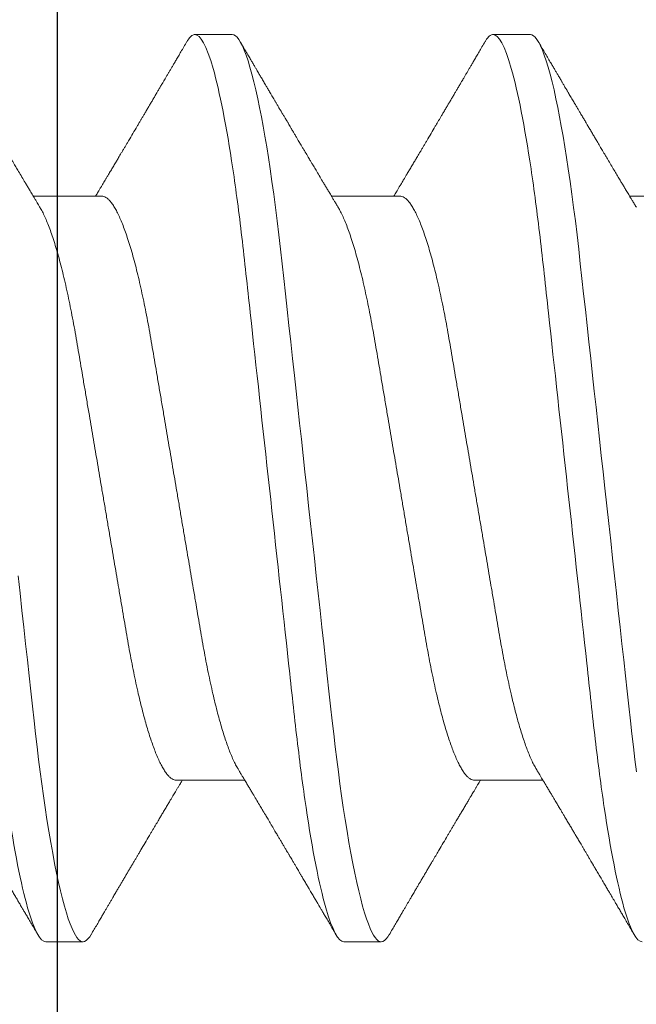
# Model space of a CAD drawing. Units: inches. Extents: x -0.1 to 24.9, y -0.1 to 32.4.
# Drawn here: x 19.8 to 19.9, y 12.7 to 12.9 of the extents above; entities that cross this region are included whole.
import ezdxf

# ---------------------------------------------------------------- set-up
doc = ezdxf.new("R2010")
doc.units = ezdxf.units.IN
doc.header["$MEASUREMENT"] = 0
doc.layers.add('WINTECH_DESIGN', color=3, linetype='Continuous', lineweight=25)
doc.styles.add('SIMPLEX', font='SIMPLEX')

# ---------------------------------------------------------------- blocks, each defined once
blk = doc.blocks.new('E732_THERMAL')
at = {"layer": 'WINTECH_DESIGN', "color": 7}
blk.add_lwpolyline([(1.097, -1.625), (3.195, -1.625), (3.195, -2.199), (3.175, -2.199, 0.414214), (3.16, -2.214), (3.16, -2.272, 0.414214), (3.175, -2.287, 0.414214), (3.19, -2.272), (3.19, -2.244), (3.24, -2.244), (3.24, -2.455), (3.19, -2.455), (3.19, -2.427, 0.414214), (3.175, -2.412, 0.414214), (3.16, -2.427), (3.16, -2.485, 0.414214), (3.175, -2.5), (3.27, -2.5, 0.414214), (3.285, -2.485), (3.285, -0.828, 0.414214)], format="xyb", dxfattribs=at)
at = {"layer": 'WINTECH_DESIGN', "color": 6, "style": 'SIMPLEX'}
blk.add_attdef('E732', (0.62679, -1.56915), '', height=0.07, dxfattribs=at)
blk = doc.blocks.new('*U108')
at = {"layer": 'WINTECH_DESIGN'}
blk.add_blockref('E732_THERMAL', (0, 0), dxfattribs=at)
blk = doc.blocks.new('4-BAR_TOPVIEW')
at = {"layer": 'WINTECH_DESIGN', "color": 0, "linetype": 'ByBlock'}
blk.add_lwpolyline([(0.625, 0.302), (0.75, 0.302), (0.75, -0.448), (0.625, -0.448)], close=True, dxfattribs=at)
blk = doc.blocks.new('SP003_SIDE')
at = {"layer": 'WINTECH_DESIGN', "color": 7, "linetype": 'ByBlock', "lineweight": 15}
for p, q in [((0.16795, 0.09499), (0.16014, 0.09499)), ((0.23044, 0.09499), (0.22263, 0.09499)), ((0.14061, 0.06116), (0.12625, 0.06116)), ((0.2031, 0.06116), (0.18874, 0.06116)), ((0.09374, -0.06116), (0.10809, -0.06116)), ((0.15623, -0.06116), (0.17059, -0.06116)), ((0.21872, -0.06116), (0.23308, -0.06116)), ((0.12889, -0.09499), (0.1367, -0.09499)), ((0.19138, -0.09499), (0.19919, -0.09499))]:
    blk.add_line(p, q, dxfattribs=at)
at = {"layer": 'WINTECH_DESIGN', "color": 7, "linetype": 'ByBlock', "lineweight": 15, "flags": 128}
for points in [[(0.10663, 0.0594), (0.10697, 0.05679), (0.1073, 0.05414), (0.10761, 0.05144), (0.10793, 0.04871), (0.10826, 0.04565), (0.10861, 0.04251), (0.10896, 0.03928), (0.10932, 0.03597), (0.1097, 0.03258), (0.11008, 0.02912), (0.11046, 0.02559), (0.11085, 0.022), (0.11125, 0.01837), (0.11166, 0.01469), (0.11206, 0.01105), (0.11246, 0.00738), (0.11286, 0.00369), (0.11327, 0), (0.11364, -0.00342), (0.11402, -0.00683), (0.11439, -0.01023), (0.11476, -0.01361), (0.11513, -0.01697), (0.11549, -0.02029), (0.11585, -0.02357), (0.11624, -0.02713), (0.11663, -0.03063), (0.117, -0.03406), (0.11737, -0.03742), (0.11773, -0.0407), (0.11808, -0.04389), (0.11842, -0.04699), (0.11876, -0.05002), (0.1191, -0.05301), (0.11946, -0.05595), (0.11982, -0.05878), (0.12019, -0.06154), (0.12056, -0.06424), (0.12094, -0.06686), (0.1213, -0.06921), (0.12166, -0.07148), (0.12203, -0.07367), (0.1224, -0.07577), (0.12277, -0.07778), (0.12314, -0.07969), (0.12352, -0.0815), (0.12393, -0.08337), (0.12434, -0.0851), (0.12475, -0.08671), (0.12516, -0.08817), (0.12557, -0.08949), (0.12597, -0.09067), (0.12636, -0.09171), (0.12675, -0.0926), (0.12713, -0.09335), (0.12751, -0.09395), (0.12787, -0.09441), (0.12822, -0.09473), (0.12856, -0.09493), (0.12889, -0.09499), (0.12889, -0.09499)], [(0.15847, 0.0935), (0.15875, 0.09395), (0.15911, 0.09441), (0.15946, 0.09473), (0.1598, 0.09493), (0.16014, 0.09499), (0.16044, 0.09493), (0.16076, 0.09477), (0.16108, 0.09449), (0.16141, 0.0941), (0.16175, 0.0936), (0.1621, 0.09297), (0.16245, 0.09223), (0.16284, 0.09127), (0.16324, 0.09017), (0.16364, 0.08893), (0.16404, 0.08755), (0.16445, 0.08603), (0.16486, 0.08436), (0.16528, 0.08257), (0.16569, 0.08065), (0.1661, 0.0786), (0.16651, 0.07643), (0.16691, 0.07419), (0.16731, 0.07184), (0.1677, 0.0694), (0.16809, 0.06686), (0.16844, 0.06444), (0.16879, 0.06195), (0.16913, 0.0594), (0.16946, 0.05679), (0.16979, 0.05414), (0.17011, 0.05144), (0.17042, 0.04871), (0.17075, 0.04565), (0.1711, 0.04251), (0.17145, 0.03928), (0.17182, 0.03597), (0.17219, 0.03258), (0.17257, 0.02912), (0.17295, 0.02559), (0.17335, 0.022), (0.17375, 0.01837), (0.17415, 0.01469), (0.17455, 0.01105), (0.17495, 0.00738), (0.17536, 0.00369), (0.17576, 0), (0.17614, -0.00342), (0.17651, -0.00683), (0.17688, -0.01023), (0.17725, -0.01361), (0.17762, -0.01697), (0.17798, -0.02029), (0.17834, -0.02357), (0.17874, -0.02713), (0.17912, -0.03063), (0.1795, -0.03406), (0.17986, -0.03742), (0.18022, -0.0407), (0.18057, -0.04389), (0.18091, -0.04699), (0.18125, -0.05002), (0.1816, -0.05301), (0.18195, -0.05595), (0.18231, -0.05878), (0.18268, -0.06154), (0.18305, -0.06424), (0.18343, -0.06686), (0.18379, -0.06921), (0.18415, -0.07148), (0.18452, -0.07367), (0.18489, -0.07577), (0.18526, -0.07778), (0.18564, -0.07969), (0.18601, -0.0815), (0.18642, -0.08337), (0.18683, -0.0851), (0.18725, -0.08671), (0.18765, -0.08817), (0.18806, -0.08949), (0.18846, -0.09067), (0.18885, -0.09171), (0.18924, -0.0926), (0.18962, -0.09335), (0.19, -0.09395), (0.19036, -0.09441), (0.19071, -0.09473), (0.19105, -0.09493), (0.19138, -0.09499), (0.19138, -0.09499)], [(0.22096, 0.0935), (0.22124, 0.09395), (0.2216, 0.09441), (0.22196, 0.09473), (0.2223, 0.09493), (0.22263, 0.09499), (0.22294, 0.09493), (0.22325, 0.09477), (0.22358, 0.09449), (0.22391, 0.0941), (0.22424, 0.0936), (0.22459, 0.09297), (0.22494, 0.09223), (0.22533, 0.09127), (0.22573, 0.09017), (0.22613, 0.08893), (0.22654, 0.08755), (0.22695, 0.08603), (0.22736, 0.08436), (0.22777, 0.08257), (0.22818, 0.08065), (0.22859, 0.0786), (0.229, 0.07643), (0.2294, 0.07419), (0.2298, 0.07184), (0.23019, 0.0694), (0.23058, 0.06686), (0.23093, 0.06444), (0.23128, 0.06195), (0.23162, 0.0594), (0.23195, 0.05679), (0.23228, 0.05414), (0.2326, 0.05144), (0.23291, 0.04871), (0.23325, 0.04565), (0.23359, 0.04251), (0.23395, 0.03928), (0.23431, 0.03597), (0.23468, 0.03258), (0.23506, 0.02912), (0.23545, 0.02559), (0.23584, 0.022), (0.23624, 0.01837)]]:
    blk.add_lwpolyline(points, dxfattribs=at)
at = {"layer": 'WINTECH_DESIGN', "color": 7, "linetype": 'ByBlock', "lineweight": 15}
for points, knots in [([(0.10546, 0.09499), (0.10658, 0.09499), (0.1079, 0.09268), (0.11065, 0.08305), (0.11208, 0.07574), (0.11407, 0.06242), (0.1147, 0.0576), (0.11589, 0.04756), (0.11644, 0.04234), (0.11829, 0.02541), (0.11968, 0.01273), (0.12247, -0.01273), (0.12387, -0.02541), (0.12572, -0.04234), (0.12627, -0.04756), (0.12746, -0.0576), (0.12809, -0.06242), (0.13008, -0.07574), (0.13151, -0.08305), (0.13426, -0.09268), (0.13557, -0.09499), (0.1367, -0.09499)], [0, 0, 0, 0, 0.125, 0.125, 0.25, 0.25, 0.3125, 0.3125, 0.375, 0.375, 0.5, 0.5, 0.625, 0.625, 0.6875, 0.6875, 0.75, 0.75, 0.875, 0.875, 1, 1, 1, 1]), ([(0.16795, 0.09499), (0.16908, 0.09499), (0.17039, 0.09268), (0.17314, 0.08305), (0.17458, 0.07574), (0.17656, 0.06242), (0.17719, 0.0576), (0.17838, 0.04756), (0.17893, 0.04234), (0.18079, 0.02541), (0.18218, 0.01273), (0.18497, -0.01273), (0.18636, -0.02541), (0.18821, -0.04234), (0.18877, -0.04756), (0.18995, -0.0576), (0.19058, -0.06242), (0.19257, -0.07574), (0.194, -0.08305), (0.19675, -0.09268), (0.19807, -0.09499), (0.19919, -0.09499)], [0, 0, 0, 0, 0.125, 0.125, 0.25, 0.25, 0.3125, 0.3125, 0.375, 0.375, 0.5, 0.5, 0.625, 0.625, 0.6875, 0.6875, 0.75, 0.75, 0.875, 0.875, 1, 1, 1, 1]), ([(0.23044, 0.09499), (0.23157, 0.09499), (0.23288, 0.09268), (0.23564, 0.08305), (0.23707, 0.07574), (0.23905, 0.06242), (0.23969, 0.0576), (0.24087, 0.04756), (0.24142, 0.04234), (0.24328, 0.02541), (0.24467, 0.01273), (0.24746, -0.01273), (0.24885, -0.02541), (0.25071, -0.04234), (0.25126, -0.04756), (0.25244, -0.0576), (0.25308, -0.06242), (0.25506, -0.07574), (0.25649, -0.08305), (0.25925, -0.09268), (0.26056, -0.09499), (0.26169, -0.09499)], [0, 0, 0, 0, 0.125, 0.125, 0.25, 0.25, 0.3125, 0.3125, 0.375, 0.375, 0.5, 0.5, 0.625, 0.625, 0.6875, 0.6875, 0.75, 0.75, 0.875, 0.875, 1, 1, 1, 1]), ([(0.12767, 0.0588), (0.12752, 0.05905), (0.12724, 0.05951), (0.12686, 0.06014), (0.12655, 0.06067), (0.12629, 0.0611), (0.1261, 0.06142), (0.12596, 0.06164), (0.12585, 0.06184), (0.12572, 0.06205), (0.12556, 0.06232), (0.12537, 0.06265), (0.12507, 0.06314), (0.12471, 0.06374), (0.12432, 0.0644), (0.12398, 0.06497), (0.12369, 0.06546), (0.12343, 0.06589), (0.12319, 0.06629), (0.12295, 0.06669), (0.12268, 0.06715), (0.12236, 0.06769), (0.12201, 0.06827), (0.12161, 0.06895), (0.12115, 0.06972), (0.12066, 0.07054), (0.1202, 0.07132), (0.11977, 0.07204), (0.11943, 0.07263), (0.11914, 0.07311), (0.1189, 0.07351), (0.11866, 0.07392), (0.1184, 0.07435), (0.11812, 0.07483), (0.11783, 0.07533), (0.11752, 0.07585), (0.11721, 0.07638), (0.11687, 0.07695), (0.11653, 0.07753), (0.11621, 0.07806), (0.11596, 0.07849), (0.11578, 0.0788), (0.11563, 0.07905), (0.11547, 0.07932), (0.11526, 0.07967), (0.11501, 0.08009), (0.11474, 0.08055), (0.11447, 0.08101), (0.1141, 0.08164), (0.11364, 0.08242), (0.11311, 0.08333), (0.11264, 0.08412), (0.11224, 0.0848), (0.11189, 0.08539), (0.11158, 0.08592), (0.11127, 0.08646), (0.11091, 0.08706), (0.1105, 0.08776), (0.11006, 0.08851), (0.10958, 0.08932), (0.10907, 0.09019), (0.10849, 0.09118), (0.10783, 0.09231), (0.10737, 0.09309), (0.10712, 0.09351)], [0, 0, 0, 0, 0.021377, 0.039724, 0.055036, 0.067311, 0.076544, 0.082735, 0.08708, 0.093119, 0.10099, 0.110692, 0.121482, 0.143562, 0.162701, 0.178893, 0.192576, 0.205181, 0.216482, 0.227033, 0.240102, 0.256173, 0.273351, 0.290701, 0.315282, 0.339361, 0.361913, 0.382833, 0.40151, 0.412839, 0.424412, 0.436265, 0.448398, 0.461832, 0.477562, 0.491379, 0.506586, 0.523183, 0.540962, 0.55662, 0.569011, 0.578131, 0.583508, 0.590903, 0.601001, 0.61379, 0.627421, 0.64053, 0.653116, 0.682294, 0.708201, 0.730871, 0.750601, 0.767454, 0.781428, 0.796418, 0.813708, 0.833459, 0.856819, 0.878299, 0.903352, 0.931985, 0.9642, 1, 1, 1, 1]), ([(0.15847, 0.09351), (0.15825, 0.09313), (0.15783, 0.09242), (0.15723, 0.0914), (0.15669, 0.09048), (0.15621, 0.08966), (0.15579, 0.08894), (0.15542, 0.08831), (0.15508, 0.08774), (0.15477, 0.0872), (0.1545, 0.08675), (0.15429, 0.0864), (0.15413, 0.08612), (0.15396, 0.08583), (0.15377, 0.0855), (0.15353, 0.0851), (0.15323, 0.08458), (0.15288, 0.08399), (0.1525, 0.08335), (0.15213, 0.08272), (0.15175, 0.08207), (0.15135, 0.08139), (0.15095, 0.08072), (0.15055, 0.08005), (0.15014, 0.07935), (0.14975, 0.07868), (0.14937, 0.07805), (0.14904, 0.07749), (0.14872, 0.07695), (0.14839, 0.07638), (0.14786, 0.07548), (0.14714, 0.07427), (0.14643, 0.07307), (0.14591, 0.07219), (0.14557, 0.07163), (0.14523, 0.07104), (0.14489, 0.07047), (0.14457, 0.06994), (0.1443, 0.06947), (0.14405, 0.06905), (0.14382, 0.06867), (0.1436, 0.0683), (0.14337, 0.06791), (0.14312, 0.0675), (0.14287, 0.06708), (0.14263, 0.06667), (0.14239, 0.06627), (0.14217, 0.06589), (0.14196, 0.06554), (0.14178, 0.06524), (0.14162, 0.06498), (0.14147, 0.06472), (0.14129, 0.06442), (0.14105, 0.06402), (0.14077, 0.06356), (0.14047, 0.06305), (0.14016, 0.06254), (0.13989, 0.06207), (0.13965, 0.06168), (0.13948, 0.06139), (0.13938, 0.06122), (0.13934, 0.06116)], [0, 0, 0, 0, 0.034664, 0.066178, 0.094544, 0.119764, 0.14184, 0.16071, 0.178311, 0.194898, 0.210446, 0.219711, 0.227805, 0.235998, 0.24633, 0.258828, 0.272961, 0.294218, 0.313913, 0.332147, 0.352777, 0.373837, 0.394707, 0.415383, 0.436711, 0.45878, 0.478124, 0.495391, 0.510915, 0.528072, 0.547651, 0.594098, 0.640791, 0.65857, 0.675774, 0.693762, 0.712878, 0.72869, 0.743215, 0.75623, 0.767741, 0.778897, 0.790221, 0.803706, 0.817017, 0.82971, 0.841784, 0.85389, 0.86477, 0.874224, 0.882255, 0.889185, 0.89773, 0.910661, 0.925641, 0.941363, 0.957825, 0.972918, 0.984647, 0.994488, 1, 1, 1, 1]), ([(0.19016, 0.0588), (0.19006, 0.05898), (0.18987, 0.05928), (0.18963, 0.05969), (0.18943, 0.06002), (0.18925, 0.06031), (0.18905, 0.06066), (0.1888, 0.06106), (0.18854, 0.06151), (0.18823, 0.06203), (0.18787, 0.06262), (0.18746, 0.06332), (0.18696, 0.06416), (0.18636, 0.06516), (0.1858, 0.06609), (0.18538, 0.0668), (0.18511, 0.06725), (0.18487, 0.06765), (0.18468, 0.06797), (0.18452, 0.06825), (0.18434, 0.06854), (0.18412, 0.06891), (0.18386, 0.06936), (0.18357, 0.06984), (0.18324, 0.0704), (0.1829, 0.07097), (0.18257, 0.07153), (0.18229, 0.072), (0.18204, 0.07242), (0.18178, 0.07285), (0.18148, 0.07337), (0.18113, 0.07396), (0.18076, 0.07458), (0.18042, 0.07516), (0.18011, 0.07568), (0.17986, 0.0761), (0.17967, 0.07643), (0.17951, 0.0767), (0.17935, 0.07697), (0.17915, 0.07731), (0.17888, 0.07777), (0.17855, 0.07832), (0.17821, 0.07889), (0.17791, 0.07941), (0.17763, 0.07987), (0.17742, 0.08024), (0.17724, 0.08053), (0.17711, 0.08077), (0.17697, 0.081), (0.17682, 0.08125), (0.17664, 0.08156), (0.17641, 0.08195), (0.17608, 0.08251), (0.1757, 0.08316), (0.1753, 0.08384), (0.17497, 0.0844), (0.17469, 0.08487), (0.17444, 0.08529), (0.17421, 0.08569), (0.17399, 0.08607), (0.17378, 0.08642), (0.17356, 0.08678), (0.17334, 0.08717), (0.17308, 0.08761), (0.17277, 0.08813), (0.17241, 0.08875), (0.17198, 0.08948), (0.17148, 0.09032), (0.17092, 0.09128), (0.17029, 0.09236), (0.16985, 0.09311), (0.16962, 0.09351)], [0, 0, 0, 0, 0.014925, 0.026723, 0.035416, 0.043409, 0.052289, 0.065256, 0.078536, 0.090614, 0.110254, 0.130284, 0.15081, 0.182935, 0.217409, 0.230955, 0.244425, 0.256446, 0.265819, 0.272173, 0.280386, 0.291081, 0.30426, 0.319159, 0.333037, 0.352284, 0.3684, 0.381959, 0.392552, 0.404415, 0.419867, 0.437135, 0.45499, 0.47343, 0.487809, 0.499955, 0.509489, 0.516411, 0.523074, 0.532819, 0.545671, 0.563135, 0.580083, 0.595162, 0.608371, 0.619711, 0.626935, 0.633702, 0.640012, 0.646574, 0.655491, 0.666901, 0.680375, 0.703342, 0.72303, 0.739436, 0.75186, 0.763828, 0.77534, 0.786259, 0.796237, 0.80636, 0.817251, 0.829691, 0.84418, 0.861947, 0.882992, 0.907318, 0.934926, 0.96582, 1, 1, 1, 1]), ([(0.22096, 0.09351), (0.22074, 0.09313), (0.22032, 0.09242), (0.21972, 0.0914), (0.21918, 0.09048), (0.2187, 0.08966), (0.21828, 0.08894), (0.21791, 0.08831), (0.21757, 0.08774), (0.21726, 0.0872), (0.217, 0.08675), (0.21679, 0.0864), (0.21662, 0.08612), (0.21645, 0.08583), (0.21626, 0.0855), (0.21602, 0.0851), (0.21572, 0.08458), (0.21537, 0.08399), (0.21499, 0.08335), (0.21462, 0.08272), (0.21424, 0.08207), (0.21384, 0.08139), (0.21344, 0.08072), (0.21305, 0.08005), (0.21264, 0.07935), (0.21224, 0.07868), (0.21187, 0.07805), (0.21153, 0.07749), (0.21122, 0.07695), (0.21088, 0.07638), (0.21035, 0.07548), (0.20963, 0.07427), (0.20892, 0.07307), (0.2084, 0.07219), (0.20807, 0.07163), (0.20772, 0.07104), (0.20738, 0.07047), (0.20706, 0.06994), (0.20679, 0.06947), (0.20654, 0.06905), (0.20631, 0.06867), (0.20609, 0.0683), (0.20586, 0.06791), (0.20562, 0.0675), (0.20536, 0.06708), (0.20512, 0.06667), (0.20488, 0.06627), (0.20466, 0.06589), (0.20445, 0.06554), (0.20427, 0.06524), (0.20411, 0.06498), (0.20396, 0.06472), (0.20378, 0.06442), (0.20354, 0.06402), (0.20326, 0.06356), (0.20296, 0.06305), (0.20266, 0.06254), (0.20238, 0.06207), (0.20214, 0.06168), (0.20197, 0.06139), (0.20187, 0.06122), (0.20183, 0.06116)], [0, 0, 0, 0, 0.034664, 0.066178, 0.094544, 0.119764, 0.14184, 0.16071, 0.178311, 0.194898, 0.210446, 0.219711, 0.227805, 0.235998, 0.24633, 0.258827, 0.27296, 0.294217, 0.313913, 0.332146, 0.352777, 0.373837, 0.394706, 0.415383, 0.436711, 0.45878, 0.478124, 0.495391, 0.510915, 0.528071, 0.547651, 0.594097, 0.640791, 0.65857, 0.675774, 0.693762, 0.712878, 0.72869, 0.743215, 0.75623, 0.767741, 0.778897, 0.790221, 0.803706, 0.817017, 0.82971, 0.841784, 0.85389, 0.86477, 0.874224, 0.882255, 0.889185, 0.89773, 0.910661, 0.925641, 0.941363, 0.957825, 0.972918, 0.984647, 0.994488, 1, 1, 1, 1]), ([(0.25265, 0.0588), (0.25255, 0.05898), (0.25236, 0.05928), (0.25212, 0.05969), (0.25192, 0.06002), (0.25175, 0.06031), (0.25154, 0.06066), (0.2513, 0.06106), (0.25103, 0.06151), (0.25072, 0.06203), (0.25036, 0.06262), (0.24995, 0.06332), (0.24945, 0.06416), (0.24885, 0.06516), (0.2483, 0.06609), (0.24787, 0.0668), (0.24761, 0.06725), (0.24737, 0.06765), (0.24717, 0.06797), (0.24701, 0.06825), (0.24684, 0.06854), (0.24662, 0.06891), (0.24635, 0.06936), (0.24606, 0.06984), (0.24573, 0.0704), (0.24539, 0.07097), (0.24506, 0.07153), (0.24478, 0.072), (0.24454, 0.07242), (0.24428, 0.07285), (0.24397, 0.07337), (0.24362, 0.07396), (0.24326, 0.07458), (0.24291, 0.07516), (0.2426, 0.07568), (0.24236, 0.0761), (0.24216, 0.07643), (0.242, 0.0767), (0.24184, 0.07697), (0.24164, 0.07731), (0.24137, 0.07777), (0.24105, 0.07832), (0.24071, 0.07889), (0.2404, 0.07941), (0.24013, 0.07987), (0.23991, 0.08024), (0.23974, 0.08053), (0.2396, 0.08077), (0.23946, 0.081), (0.23932, 0.08125), (0.23913, 0.08156), (0.2389, 0.08195), (0.23857, 0.08251), (0.23819, 0.08316), (0.23779, 0.08384), (0.23746, 0.0844), (0.23718, 0.08487), (0.23694, 0.08529), (0.2367, 0.08569), (0.23648, 0.08607), (0.23627, 0.08642), (0.23606, 0.08678), (0.23583, 0.08717), (0.23557, 0.08761), (0.23527, 0.08813), (0.2349, 0.08875), (0.23447, 0.08948), (0.23398, 0.09032), (0.23341, 0.09128), (0.23278, 0.09236), (0.23234, 0.09311), (0.23211, 0.09351)], [0, 0, 0, 0, 0.014925, 0.026723, 0.035416, 0.043409, 0.052289, 0.065256, 0.078536, 0.090614, 0.110254, 0.130284, 0.15081, 0.182934, 0.217409, 0.230955, 0.244425, 0.256447, 0.265819, 0.272173, 0.280386, 0.291081, 0.30426, 0.319159, 0.333036, 0.352284, 0.368399, 0.381959, 0.392552, 0.404415, 0.419867, 0.437136, 0.45499, 0.47343, 0.487809, 0.499955, 0.509489, 0.516411, 0.523074, 0.532819, 0.545671, 0.563135, 0.580083, 0.595162, 0.608371, 0.619711, 0.626935, 0.633702, 0.640012, 0.646575, 0.655491, 0.666902, 0.680375, 0.703342, 0.72303, 0.739436, 0.751861, 0.763828, 0.77534, 0.786259, 0.796237, 0.806361, 0.817251, 0.829691, 0.84418, 0.861947, 0.882992, 0.907318, 0.934926, 0.96582, 1, 1, 1, 1]), ([(0.14061, 0.06116), (0.14075, 0.06115), (0.14104, 0.06112), (0.14149, 0.06091), (0.14195, 0.06056), (0.14243, 0.06006), (0.14292, 0.05941), (0.14341, 0.05862), (0.14391, 0.0577), (0.14441, 0.05663), (0.14491, 0.05546), (0.14538, 0.05421), (0.14584, 0.0529), (0.1463, 0.0515), (0.14676, 0.04999), (0.14722, 0.04838), (0.14767, 0.04669), (0.14812, 0.04492), (0.14858, 0.04298), (0.14905, 0.04088), (0.14953, 0.0386), (0.15, 0.03625), (0.15045, 0.03384), (0.15089, 0.0314), (0.15131, 0.0289), (0.15175, 0.02634), (0.1522, 0.0237), (0.15264, 0.02108), (0.15308, 0.01849), (0.15352, 0.01594), (0.15396, 0.01336), (0.1544, 0.01073), (0.15486, 0.00808), (0.15531, 0.0054), (0.15577, 0.0027), (0.15622, 0.00004), (0.15667, -0.00257), (0.1571, -0.00513), (0.15754, -0.00768), (0.15797, -0.01021), (0.1584, -0.01271), (0.15884, -0.01532), (0.1593, -0.01804), (0.15978, -0.02083), (0.16024, -0.02356), (0.1607, -0.02622), (0.16114, -0.02882), (0.16157, -0.03135), (0.16201, -0.03382), (0.16246, -0.03624), (0.16293, -0.03859), (0.16341, -0.04087), (0.1639, -0.04307), (0.16441, -0.04518), (0.16492, -0.04718), (0.16544, -0.04908), (0.16596, -0.05085), (0.16648, -0.05249), (0.167, -0.05399), (0.16751, -0.05535), (0.16802, -0.05657), (0.16853, -0.05765), (0.16892, -0.05839), (0.16913, -0.05872), (0.16917, -0.05879)], [0, 0, 0, 0, 0.016497, 0.033195, 0.050077, 0.067126, 0.084322, 0.101336, 0.118452, 0.135651, 0.15291, 0.168353, 0.183812, 0.199269, 0.21471, 0.230118, 0.245477, 0.260773, 0.27599, 0.293229, 0.310326, 0.327263, 0.344021, 0.360583, 0.37674, 0.393074, 0.409592, 0.426276, 0.441301, 0.456431, 0.471654, 0.486954, 0.502317, 0.517727, 0.533169, 0.548627, 0.563317, 0.577994, 0.592643, 0.607252, 0.621806, 0.636294, 0.653266, 0.670107, 0.6868, 0.703327, 0.720003, 0.736492, 0.753088, 0.769881, 0.786854, 0.803988, 0.821264, 0.838624, 0.856083, 0.873619, 0.891209, 0.908831, 0.926145, 0.943444, 0.960706, 0.977908, 0.995377, 1, 1, 1, 1]), ([(0.2031, 0.06116), (0.20324, 0.06115), (0.20353, 0.06112), (0.20398, 0.06091), (0.20445, 0.06056), (0.20492, 0.06006), (0.20541, 0.05941), (0.2059, 0.05862), (0.2064, 0.0577), (0.20691, 0.05663), (0.2074, 0.05546), (0.20788, 0.05421), (0.20834, 0.0529), (0.2088, 0.0515), (0.20926, 0.04999), (0.20971, 0.04838), (0.21016, 0.04669), (0.21061, 0.04492), (0.21107, 0.04298), (0.21154, 0.04088), (0.21202, 0.0386), (0.21249, 0.03625), (0.21294, 0.03384), (0.21338, 0.0314), (0.2138, 0.0289), (0.21424, 0.02634), (0.21469, 0.0237), (0.21513, 0.02108), (0.21558, 0.01849), (0.21601, 0.01594), (0.21645, 0.01336), (0.2169, 0.01073), (0.21735, 0.00808), (0.2178, 0.0054), (0.21826, 0.0027), (0.21872, 0.00004), (0.21916, -0.00257), (0.2196, -0.00513), (0.22003, -0.00768), (0.22046, -0.01021), (0.22089, -0.01271), (0.22133, -0.01532), (0.2218, -0.01804), (0.22227, -0.02083), (0.22274, -0.02356), (0.22319, -0.02622), (0.22363, -0.02882), (0.22406, -0.03135), (0.2245, -0.03382), (0.22495, -0.03624), (0.22542, -0.03859), (0.2259, -0.04087), (0.2264, -0.04307), (0.2269, -0.04518), (0.22741, -0.04718), (0.22793, -0.04908), (0.22845, -0.05085), (0.22897, -0.05249), (0.22949, -0.05399), (0.23, -0.05535), (0.23052, -0.05657), (0.23102, -0.05765), (0.23141, -0.05839), (0.23162, -0.05872), (0.23166, -0.05879)], [0, 0, 0, 0, 0.016497, 0.033195, 0.050077, 0.067126, 0.084322, 0.101336, 0.118452, 0.135651, 0.15291, 0.168353, 0.183812, 0.199269, 0.21471, 0.230118, 0.245477, 0.260773, 0.27599, 0.293229, 0.310326, 0.327263, 0.344021, 0.360583, 0.37674, 0.393074, 0.409592, 0.426276, 0.441301, 0.456431, 0.471654, 0.486954, 0.502317, 0.517727, 0.533169, 0.548627, 0.563318, 0.577994, 0.592643, 0.607252, 0.621806, 0.636294, 0.653266, 0.670107, 0.6868, 0.703327, 0.720003, 0.736492, 0.753088, 0.769881, 0.786854, 0.803988, 0.821264, 0.838624, 0.856083, 0.873619, 0.891209, 0.908831, 0.926145, 0.943444, 0.960706, 0.977908, 0.995377, 1, 1, 1, 1]), ([(0.12767, 0.05879), (0.12771, 0.05873), (0.12791, 0.05841), (0.12828, 0.05769), (0.12879, 0.05663), (0.12928, 0.05546), (0.12976, 0.05421), (0.13022, 0.0529), (0.13068, 0.0515), (0.13114, 0.04999), (0.1316, 0.04838), (0.13205, 0.04669), (0.13249, 0.04492), (0.13295, 0.04298), (0.13343, 0.04088), (0.13391, 0.0386), (0.13438, 0.03625), (0.13483, 0.03384), (0.13526, 0.0314), (0.13569, 0.0289), (0.13612, 0.02634), (0.13657, 0.0237), (0.13702, 0.02108), (0.13746, 0.01849), (0.13789, 0.01594), (0.13833, 0.01336), (0.13878, 0.01073), (0.13923, 0.00808), (0.13969, 0.0054), (0.14015, 0.0027), (0.1406, 0.00004), (0.14105, -0.00257), (0.14148, -0.00513), (0.14192, -0.00768), (0.14235, -0.01021), (0.14277, -0.01271), (0.14322, -0.01532), (0.14368, -0.01804), (0.14416, -0.02083), (0.14462, -0.02356), (0.14507, -0.02622), (0.14552, -0.02882), (0.14594, -0.03135), (0.14638, -0.03382), (0.14684, -0.03624), (0.14731, -0.03859), (0.14779, -0.04087), (0.14828, -0.04307), (0.14878, -0.04518), (0.1493, -0.04718), (0.14981, -0.04908), (0.15033, -0.05085), (0.15086, -0.05249), (0.15137, -0.05399), (0.15189, -0.05535), (0.1524, -0.05657), (0.15291, -0.05765), (0.15342, -0.0586), (0.15392, -0.0594), (0.15441, -0.06005), (0.15488, -0.06055), (0.15535, -0.06091), (0.1558, -0.06112), (0.15609, -0.06115), (0.15623, -0.06116)], [0, 0, 0, 0, 0.004087, 0.021203, 0.038402, 0.055661, 0.071104, 0.086563, 0.10202, 0.117461, 0.132868, 0.148228, 0.163524, 0.178741, 0.19598, 0.213077, 0.230014, 0.246771, 0.263333, 0.27949, 0.295824, 0.312342, 0.329027, 0.344051, 0.359182, 0.374404, 0.389704, 0.405067, 0.420477, 0.435919, 0.451377, 0.466067, 0.480744, 0.495393, 0.510001, 0.524556, 0.539044, 0.556015, 0.572857, 0.58955, 0.606077, 0.622752, 0.639241, 0.655837, 0.67263, 0.689603, 0.706737, 0.724013, 0.741373, 0.758832, 0.776368, 0.793958, 0.81158, 0.828894, 0.846193, 0.863455, 0.880657, 0.898126, 0.915489, 0.932724, 0.949812, 0.966732, 0.983467, 1, 1, 1, 1]), ([(0.19016, 0.05879), (0.1902, 0.05873), (0.1904, 0.05841), (0.19078, 0.05769), (0.19128, 0.05663), (0.19178, 0.05546), (0.19225, 0.05421), (0.19271, 0.0529), (0.19317, 0.0515), (0.19363, 0.04999), (0.19409, 0.04838), (0.19454, 0.04669), (0.19499, 0.04492), (0.19545, 0.04298), (0.19592, 0.04088), (0.1964, 0.0386), (0.19687, 0.03625), (0.19732, 0.03384), (0.19776, 0.0314), (0.19818, 0.0289), (0.19862, 0.02634), (0.19907, 0.0237), (0.19951, 0.02108), (0.19995, 0.01849), (0.20039, 0.01594), (0.20083, 0.01336), (0.20127, 0.01073), (0.20173, 0.00808), (0.20218, 0.0054), (0.20264, 0.0027), (0.20309, 0.00004), (0.20354, -0.00257), (0.20397, -0.00513), (0.20441, -0.00768), (0.20484, -0.01021), (0.20526, -0.01271), (0.20571, -0.01532), (0.20617, -0.01804), (0.20665, -0.02083), (0.20711, -0.02356), (0.20757, -0.02622), (0.20801, -0.02882), (0.20844, -0.03135), (0.20888, -0.03382), (0.20933, -0.03624), (0.2098, -0.03859), (0.21028, -0.04087), (0.21077, -0.04307), (0.21128, -0.04518), (0.21179, -0.04718), (0.2123, -0.04908), (0.21283, -0.05085), (0.21335, -0.05249), (0.21387, -0.05399), (0.21438, -0.05535), (0.21489, -0.05657), (0.2154, -0.05765), (0.21591, -0.0586), (0.21641, -0.0594), (0.2169, -0.06005), (0.21738, -0.06055), (0.21784, -0.06091), (0.21829, -0.06112), (0.21858, -0.06115), (0.21872, -0.06116)], [0, 0, 0, 0, 0.004086, 0.021202, 0.0384, 0.055659, 0.071103, 0.086561, 0.102019, 0.117459, 0.132867, 0.148227, 0.163523, 0.17874, 0.195979, 0.213076, 0.230012, 0.24677, 0.263332, 0.279489, 0.295823, 0.312341, 0.329026, 0.34405, 0.359181, 0.374403, 0.389703, 0.405066, 0.420476, 0.435918, 0.451376, 0.466067, 0.480743, 0.495392, 0.510001, 0.524555, 0.539043, 0.556014, 0.572856, 0.589549, 0.606076, 0.622752, 0.639241, 0.655837, 0.67263, 0.689602, 0.706737, 0.724013, 0.741372, 0.758831, 0.776368, 0.793958, 0.811579, 0.828894, 0.846193, 0.863454, 0.880656, 0.898126, 0.915489, 0.932724, 0.949812, 0.966732, 0.983467, 1, 1, 1, 1]), ([(0.10668, -0.0588), (0.10683, -0.05906), (0.10712, -0.05953), (0.10751, -0.06019), (0.10785, -0.06076), (0.10815, -0.06125), (0.10841, -0.06169), (0.10867, -0.06212), (0.10899, -0.06265), (0.10936, -0.06328), (0.10979, -0.06399), (0.11025, -0.06476), (0.11076, -0.06563), (0.11137, -0.06664), (0.112, -0.06772), (0.11257, -0.06866), (0.11303, -0.06944), (0.11337, -0.07001), (0.11366, -0.07051), (0.11392, -0.07094), (0.11419, -0.0714), (0.11451, -0.07194), (0.1149, -0.07259), (0.11532, -0.07331), (0.11577, -0.07406), (0.11621, -0.07481), (0.11664, -0.07553), (0.11701, -0.07616), (0.11731, -0.07667), (0.11754, -0.07705), (0.11775, -0.0774), (0.11795, -0.07775), (0.11818, -0.07813), (0.11843, -0.07856), (0.11873, -0.07907), (0.11908, -0.07967), (0.11948, -0.08034), (0.11986, -0.08098), (0.12019, -0.08155), (0.12046, -0.08201), (0.12071, -0.08243), (0.12092, -0.08279), (0.12109, -0.08307), (0.12122, -0.08329), (0.12135, -0.08352), (0.12153, -0.08382), (0.12178, -0.08424), (0.12206, -0.08472), (0.1224, -0.0853), (0.12277, -0.08593), (0.12315, -0.08657), (0.12351, -0.08718), (0.12387, -0.0878), (0.12428, -0.08849), (0.12475, -0.0893), (0.1253, -0.09023), (0.12592, -0.09128), (0.12656, -0.09238), (0.127, -0.09313), (0.12722, -0.09351)], [0, 0, 0, 0, 0.022021, 0.041177, 0.057465, 0.070985, 0.083594, 0.095978, 0.108136, 0.129793, 0.150284, 0.169702, 0.196599, 0.225636, 0.257235, 0.28934, 0.307415, 0.324785, 0.338938, 0.349917, 0.362515, 0.378171, 0.396877, 0.418764, 0.44046, 0.461963, 0.483274, 0.503142, 0.51602, 0.527042, 0.536518, 0.546466, 0.557253, 0.568879, 0.583854, 0.601034, 0.620518, 0.642308, 0.655795, 0.669794, 0.682174, 0.692436, 0.70058, 0.706604, 0.711368, 0.720317, 0.732358, 0.747262, 0.762086, 0.782682, 0.80103, 0.81748, 0.835218, 0.855012, 0.876862, 0.905223, 0.935427, 0.967019, 1, 1, 1, 1]), ([(0.16917, -0.0588), (0.16928, -0.05898), (0.16946, -0.05928), (0.16971, -0.05969), (0.1699, -0.06002), (0.17008, -0.06031), (0.17029, -0.06066), (0.17053, -0.06106), (0.17079, -0.06151), (0.1711, -0.06203), (0.17146, -0.06262), (0.17188, -0.06332), (0.17238, -0.06416), (0.17298, -0.06516), (0.17353, -0.06609), (0.17395, -0.0668), (0.17422, -0.06725), (0.17446, -0.06765), (0.17465, -0.06797), (0.17481, -0.06825), (0.17499, -0.06854), (0.17521, -0.06891), (0.17547, -0.06936), (0.17576, -0.06984), (0.17609, -0.0704), (0.17643, -0.07097), (0.17677, -0.07153), (0.17704, -0.072), (0.17729, -0.07242), (0.17755, -0.07285), (0.17785, -0.07337), (0.1782, -0.07396), (0.17857, -0.07458), (0.17891, -0.07516), (0.17922, -0.07568), (0.17947, -0.0761), (0.17966, -0.07643), (0.17982, -0.0767), (0.17998, -0.07697), (0.18018, -0.07731), (0.18046, -0.07777), (0.18078, -0.07832), (0.18112, -0.07889), (0.18143, -0.07941), (0.1817, -0.07987), (0.18191, -0.08024), (0.18209, -0.08053), (0.18223, -0.08077), (0.18236, -0.081), (0.18251, -0.08125), (0.18269, -0.08156), (0.18292, -0.08195), (0.18325, -0.08251), (0.18363, -0.08316), (0.18404, -0.08384), (0.18437, -0.0844), (0.18464, -0.08487), (0.18489, -0.08529), (0.18512, -0.08569), (0.18534, -0.08607), (0.18556, -0.08642), (0.18577, -0.08678), (0.186, -0.08717), (0.18625, -0.08761), (0.18656, -0.08813), (0.18692, -0.08875), (0.18735, -0.08948), (0.18785, -0.09032), (0.18841, -0.09128), (0.18904, -0.09236), (0.18948, -0.09311), (0.18972, -0.09351)], [0, 0, 0, 0, 0.014925, 0.026723, 0.035416, 0.04341, 0.052289, 0.065256, 0.078536, 0.090614, 0.110254, 0.130284, 0.15081, 0.182935, 0.217409, 0.230955, 0.244425, 0.256446, 0.265819, 0.272173, 0.280386, 0.291081, 0.30426, 0.319159, 0.333037, 0.352284, 0.3684, 0.381959, 0.392552, 0.404415, 0.419867, 0.437135, 0.45499, 0.47343, 0.487809, 0.499955, 0.509489, 0.516411, 0.523074, 0.532819, 0.545671, 0.563135, 0.580083, 0.595162, 0.608371, 0.619711, 0.626935, 0.633702, 0.640012, 0.646574, 0.655491, 0.666902, 0.680375, 0.703342, 0.72303, 0.739436, 0.75186, 0.763828, 0.77534, 0.786259, 0.796237, 0.80636, 0.817251, 0.829691, 0.84418, 0.861947, 0.882992, 0.907318, 0.934926, 0.96582, 1, 1, 1, 1]), ([(0.23166, -0.0588), (0.23177, -0.05898), (0.23195, -0.05928), (0.2322, -0.05969), (0.23239, -0.06002), (0.23257, -0.06031), (0.23278, -0.06066), (0.23302, -0.06106), (0.23328, -0.06151), (0.2336, -0.06203), (0.23395, -0.06262), (0.23437, -0.06332), (0.23487, -0.06416), (0.23547, -0.06516), (0.23602, -0.06609), (0.23644, -0.0668), (0.23671, -0.06725), (0.23695, -0.06765), (0.23714, -0.06797), (0.23731, -0.06825), (0.23748, -0.06854), (0.2377, -0.06891), (0.23797, -0.06936), (0.23825, -0.06984), (0.23858, -0.0704), (0.23892, -0.07097), (0.23926, -0.07153), (0.23953, -0.072), (0.23978, -0.07242), (0.24004, -0.07285), (0.24035, -0.07337), (0.24069, -0.07396), (0.24106, -0.07458), (0.24141, -0.07516), (0.24171, -0.07568), (0.24196, -0.0761), (0.24216, -0.07643), (0.24231, -0.0767), (0.24247, -0.07697), (0.24267, -0.07731), (0.24295, -0.07777), (0.24327, -0.07832), (0.24361, -0.07889), (0.24392, -0.07941), (0.24419, -0.07987), (0.24441, -0.08024), (0.24458, -0.08053), (0.24472, -0.08077), (0.24485, -0.081), (0.245, -0.08125), (0.24518, -0.08156), (0.24542, -0.08195), (0.24574, -0.08251), (0.24612, -0.08316), (0.24653, -0.08384), (0.24686, -0.0844), (0.24714, -0.08487), (0.24738, -0.08529), (0.24762, -0.08569), (0.24784, -0.08607), (0.24805, -0.08642), (0.24826, -0.08678), (0.24849, -0.08717), (0.24875, -0.08761), (0.24905, -0.08813), (0.24941, -0.08875), (0.24984, -0.08948), (0.25034, -0.09032), (0.2509, -0.09128), (0.25153, -0.09236), (0.25198, -0.09311), (0.25221, -0.09351)], [0, 0, 0, 0, 0.014925, 0.026723, 0.035415, 0.043409, 0.052289, 0.065256, 0.078536, 0.090614, 0.110254, 0.130284, 0.15081, 0.182934, 0.217409, 0.230955, 0.244425, 0.256447, 0.265819, 0.272173, 0.280386, 0.291081, 0.30426, 0.319159, 0.333036, 0.352284, 0.368399, 0.381959, 0.392552, 0.404415, 0.419867, 0.437136, 0.45499, 0.47343, 0.487809, 0.499955, 0.509489, 0.516411, 0.523074, 0.532819, 0.545671, 0.563135, 0.580083, 0.595162, 0.608371, 0.619711, 0.626935, 0.633702, 0.640012, 0.646574, 0.655491, 0.666902, 0.680375, 0.703342, 0.72303, 0.739436, 0.751861, 0.763828, 0.77534, 0.786259, 0.796237, 0.806361, 0.817251, 0.829691, 0.84418, 0.861947, 0.882992, 0.907318, 0.934926, 0.96582, 1, 1, 1, 1]), ([(0.13837, -0.09351), (0.13859, -0.09313), (0.13901, -0.09242), (0.13961, -0.0914), (0.14015, -0.09048), (0.14063, -0.08966), (0.14105, -0.08894), (0.14142, -0.08831), (0.14176, -0.08774), (0.14207, -0.0872), (0.14234, -0.08675), (0.14255, -0.0864), (0.14271, -0.08612), (0.14288, -0.08583), (0.14307, -0.0855), (0.14331, -0.0851), (0.14361, -0.08458), (0.14396, -0.08399), (0.14434, -0.08335), (0.14471, -0.08272), (0.14509, -0.08207), (0.14549, -0.08139), (0.14589, -0.08072), (0.14629, -0.08005), (0.1467, -0.07935), (0.14709, -0.07868), (0.14747, -0.07805), (0.1478, -0.07749), (0.14812, -0.07695), (0.14845, -0.07638), (0.14898, -0.07548), (0.1497, -0.07427), (0.15041, -0.07307), (0.15093, -0.07219), (0.15127, -0.07163), (0.15161, -0.07104), (0.15195, -0.07047), (0.15227, -0.06994), (0.15254, -0.06947), (0.15279, -0.06905), (0.15302, -0.06867), (0.15324, -0.0683), (0.15347, -0.06791), (0.15371, -0.0675), (0.15397, -0.06708), (0.15421, -0.06667), (0.15445, -0.06627), (0.15467, -0.06589), (0.15488, -0.06554), (0.15506, -0.06524), (0.15522, -0.06498), (0.15537, -0.06472), (0.15555, -0.06442), (0.15579, -0.06402), (0.15607, -0.06356), (0.15637, -0.06305), (0.15668, -0.06254), (0.15695, -0.06207), (0.15719, -0.06168), (0.15736, -0.06139), (0.15746, -0.06122), (0.1575, -0.06116)], [0, 0, 0, 0, 0.034664, 0.066178, 0.094544, 0.119764, 0.14184, 0.16071, 0.178311, 0.194898, 0.210446, 0.219711, 0.227805, 0.235997, 0.246327, 0.25882, 0.272948, 0.294201, 0.313898, 0.332139, 0.352775, 0.373837, 0.394706, 0.415383, 0.436711, 0.45878, 0.478124, 0.495391, 0.510915, 0.528072, 0.547651, 0.594098, 0.640791, 0.65857, 0.675774, 0.693762, 0.712878, 0.72869, 0.743215, 0.75623, 0.767741, 0.778897, 0.790221, 0.803705, 0.817017, 0.82971, 0.841784, 0.85389, 0.86477, 0.874224, 0.882255, 0.889185, 0.89773, 0.910661, 0.925641, 0.941363, 0.957825, 0.972918, 0.984647, 0.994488, 1, 1, 1, 1]), ([(0.20086, -0.09351), (0.20108, -0.09313), (0.2015, -0.09242), (0.2021, -0.0914), (0.20264, -0.09048), (0.20312, -0.08966), (0.20354, -0.08894), (0.20391, -0.08831), (0.20425, -0.08774), (0.20457, -0.0872), (0.20483, -0.08675), (0.20504, -0.0864), (0.2052, -0.08612), (0.20537, -0.08583), (0.20557, -0.0855), (0.2058, -0.0851), (0.20611, -0.08458), (0.20646, -0.08399), (0.20683, -0.08335), (0.20721, -0.08272), (0.20759, -0.08207), (0.20798, -0.08139), (0.20838, -0.08072), (0.20878, -0.08005), (0.20919, -0.07935), (0.20959, -0.07868), (0.20996, -0.07805), (0.21029, -0.07749), (0.21061, -0.07695), (0.21094, -0.07638), (0.21147, -0.07548), (0.21219, -0.07427), (0.2129, -0.07307), (0.21342, -0.07219), (0.21376, -0.07163), (0.21411, -0.07104), (0.21444, -0.07047), (0.21476, -0.06994), (0.21504, -0.06947), (0.21529, -0.06905), (0.21551, -0.06867), (0.21573, -0.0683), (0.21596, -0.06791), (0.21621, -0.0675), (0.21646, -0.06708), (0.2167, -0.06667), (0.21694, -0.06627), (0.21717, -0.06589), (0.21737, -0.06554), (0.21756, -0.06524), (0.21771, -0.06498), (0.21786, -0.06472), (0.21805, -0.06442), (0.21828, -0.06402), (0.21856, -0.06356), (0.21886, -0.06305), (0.21917, -0.06254), (0.21945, -0.06207), (0.21968, -0.06168), (0.21986, -0.06139), (0.21996, -0.06122), (0.21999, -0.06116)], [0, 0, 0, 0, 0.034664, 0.066178, 0.094544, 0.119764, 0.14184, 0.16071, 0.178311, 0.194898, 0.210446, 0.219711, 0.227805, 0.235998, 0.246327, 0.258821, 0.272948, 0.294201, 0.313899, 0.332139, 0.352775, 0.373837, 0.394707, 0.415383, 0.436711, 0.45878, 0.478124, 0.495391, 0.510915, 0.528072, 0.547651, 0.594098, 0.640791, 0.65857, 0.675774, 0.693762, 0.712878, 0.72869, 0.743215, 0.75623, 0.767741, 0.778897, 0.790221, 0.803706, 0.817017, 0.82971, 0.841784, 0.85389, 0.86477, 0.874224, 0.882255, 0.889185, 0.89773, 0.910661, 0.925641, 0.941363, 0.957825, 0.972918, 0.984647, 0.994489, 1, 1, 1, 1]), ([(0.1367, -0.09499), (0.1368, -0.09498), (0.13701, -0.09496), (0.13733, -0.09479), (0.13765, -0.09451), (0.13798, -0.09411), (0.13822, -0.09377), (0.13835, -0.09353), (0.13837, -0.0935)], [0, 0, 0, 0, 0.190884, 0.383424, 0.577527, 0.773095, 0.970024, 1, 1, 1, 1]), ([(0.19919, -0.09499), (0.1993, -0.09498), (0.1995, -0.09496), (0.19982, -0.09479), (0.20014, -0.09451), (0.20047, -0.09411), (0.20071, -0.09377), (0.20084, -0.09353), (0.20086, -0.0935)], [0, 0, 0, 0, 0.190884, 0.383424, 0.577527, 0.773095, 0.970024, 1, 1, 1, 1])]:
    blk.add_open_spline(points, degree=3, knots=knots, dxfattribs=at)
at = {"layer": 'WINTECH_DESIGN', "color": 6, "style": 'SIMPLEX'}
blk.add_attdef('SP003', (-0.15945, -0.16062), '', height=0.07, rotation=90, dxfattribs=at)
blk = doc.blocks.new('4BARWITHSCREWS')
at = {"layer": 'WINTECH_DESIGN', "color": 0}
blk.add_blockref('4-BAR_TOPVIEW', (0, 0), dxfattribs=at)
at = {"layer": 'WINTECH_DESIGN', "color": 7}
blk.add_blockref('SP003_SIDE', (0.522, -0.073), dxfattribs=at)
blk = doc.blocks.new('320PI_RJAMB')
at = {"layer": 'WINTECH_DESIGN'}
for name, p, rotation in [('*U108', (-3.5, 0.153), 90), ('4BARWITHSCREWS', (-1.125, 2.6775), 180)]:
    blk.add_blockref(name, p, dxfattribs=dict(at, rotation=rotation))
at = {"layer": 'WINTECH_DESIGN', "color": 6, "style": 'SIMPLEX'}
blk.add_attdef('SB17', (-2.65013, 0.63651), '', height=0.07, rotation=90, dxfattribs=at)

msp = doc.modelspace()

# ---------------------------------------------------------------- block references
at = {"layer": 'WINTECH_DESIGN'}
msp.add_blockref('320PI_RJAMB', (21.64824, 10.09708), dxfattribs=at)

doc.saveas('drawing.dxf')
